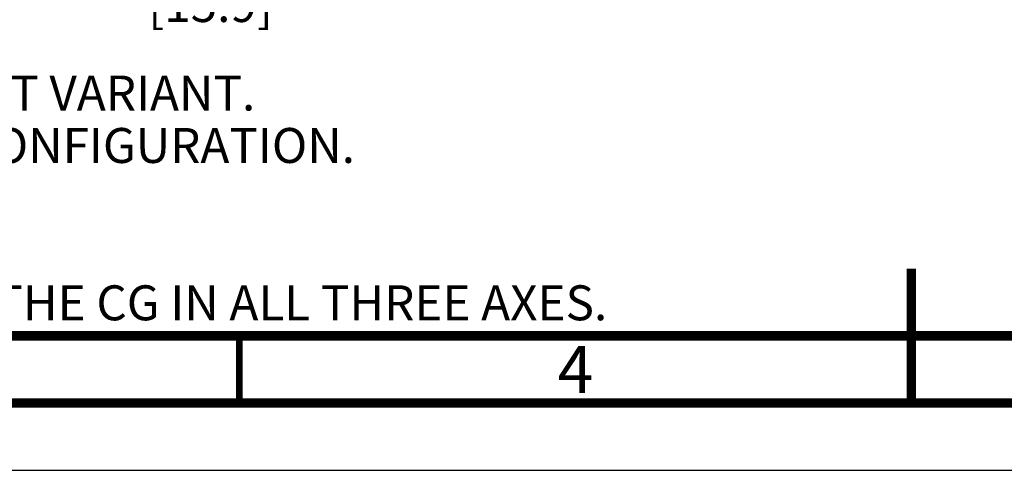
# Model space of a CAD drawing. Units: millimetres. Extents: x 0 to 420, y 0 to 297.
# Drawn here: x 144 to 217, y 0 to 34 of the extents above; entities that cross this region are included whole.
import ezdxf

# ---------------------------------------------------------------- set-up
doc = ezdxf.new("R2010")
doc.units = ezdxf.units.MM
doc.header["$LTSCALE"] = 23.1
doc.layers.get('0').update_dxf_attribs({"linetype": 'CONTINUOUS'})
doc.styles.get("Standard").update_dxf_attribs({"font": 'txt', "width": 0.8})
doc.dimstyles.new('DIMSTYLE_4', dxfattribs={"dimtxt": 2.6, "dimasz": 3.5, "dimexe": 1, "dimexo": 0, "dimgap": 0.65, "dimtad": 1, "dimdec": 0, "dimlfac": 16.666667, "dimdsep": 46, "dimtxsty": 'STANDARD', "dimblk": '_FILLED', "dimblk1": '_FILLED', "dimblk2": '_FILLED', "dimcen": 0.09, "dimadec": 1, "dimazin": 2, "dimtp": 0.1, "dimtm": 0.1, "dimtfac": 1, "dimtdec": 0, "dimtofl": 0, "dimtmove": 0, "dimatfit": 3, "dimldrblk": '_FILLED', "dimfxl": 1, "dimtolj": 1, "dimarcsym": 0})

# ---------------------------------------------------------------- blocks, each defined once
blk = doc.blocks.new('_FILLED')
at = {"color": 0, "linetype": 'BYBLOCK'}
blk.add_solid([(0, 0), (-1, 0.143), (-1, -0.143)], dxfattribs=at)
blk = doc.blocks.new('*D50')
at = {"color": 2, "linetype": 'CONTINUOUS'}
for p, q in [((148.855, 46.339), (148.855, 35.585)), ((173.088, 45.219), (173.088, 35.585)), ((148.855, 36.585), (160.971, 36.585)), ((173.088, 36.585), (160.971, 36.585))]:
    blk.add_line(p, q, dxfattribs=at)
at = {"color": 2, "linetype": 'CONTINUOUS', "xscale": 3.5, "yscale": 3.5, "zscale": 3.5, "rotation": 180}
blk.add_blockref('_FILLED', (148.855, 36.585), dxfattribs=at)
at = {"color": 2, "linetype": 'CONTINUOUS', "xscale": 3.5, "yscale": 3.5, "zscale": 3.5}
blk.add_blockref('_FILLED', (173.088, 36.585), dxfattribs=at)
at = {"color": 2, "linetype": 'CONTINUOUS', "insert": (157.851, 39.835), "char_height": 2.6, "width": 12.48, "attachment_point": 2, "line_spacing_factor": 0.9}
blk.add_mtext('404\\P[15.9]', dxfattribs=at)

msp = doc.modelspace()

# ---------------------------------------------------------------- linework, layer by layer
at = {"color": 7, "linetype": 'CONTINUOUS'}
msp.add_line((0, 0), (420, 0), dxfattribs=at)
for points, const_width in [([(210, 5), (210, 15)], 0.7), ([(20, 10), (410, 10)], 0.7), ([(160, 5), (160, 10)], 0.5), ([(15, 5), (415, 5)], 0.7)]:
    msp.add_lwpolyline(points, dxfattribs=dict(at, const_width=const_width))

# ---------------------------------------------------------------- texts
at = {"color": 2, "linetype": 'CONTINUOUS', "line_spacing_factor": 0.9}
for s, insert, char_height, width, attachment_point in [('     THIS DRAWING SHOWS THE MOST COMMON VERSION OF THIS PRODUCT VARIANT.\\P     SMALL DIFFERENCES MAY OCCUR DEPENDING ON THE FINAL PRODUCT CONFIGURATION.\\P \\P     CENTER OF GRAVITY:\\P     FOR REFERENCE ONLY, THE PRODUCT CONFIGURATION MAY INFLUENCE THE CG IN ALL THREE AXES.', (21.4151, 29.3547), 2.6, 187.2, 1), ('4', (185, 9.25), 3.5, 2.8, 2)]:
    msp.add_mtext(s, dxfattribs=dict(at, insert=insert, char_height=char_height, width=width, attachment_point=attachment_point))

# ---------------------------------------------------------------- dimensions: what is measured, and where the dimension line sits
at = {"color": 2, "linetype": 'CONTINUOUS'}
dim = msp.add_linear_dim(base=(148.8547, 36.5846), p1=(173.0879, 45.2193), p2=(148.8547, 46.3386), angle=180, text='<>\\P[]', dimstyle='DIMSTYLE_4', dxfattribs=at)
dim.commit()
dim.dimension.update_dxf_attribs({"geometry": '*D50', "text_midpoint": (160.9713, 36.5846), "dimtype": 160})

doc.saveas('drawing.dxf')
